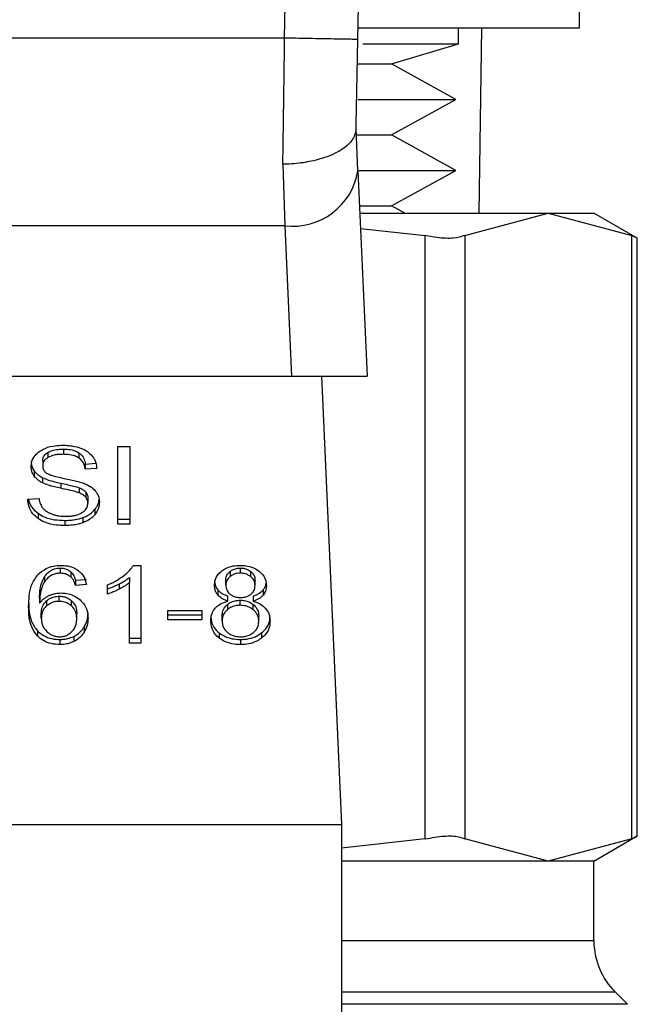
# Model space of a CAD drawing. Extents: x 0.4 to 10.6, y 0.4 to 8.1.
# Drawn here: x 7.3 to 7.3, y 3 to 3.1 of the extents above; entities that cross this region are included whole.
import ezdxf

# ---------------------------------------------------------------- set-up
doc = ezdxf.new("R2010")
doc.units = 0
doc.linetypes.add('SLD-SOLID', pattern=[0])
doc.layers.get('0').update_dxf_attribs({"linetype": 'CONTINUOUS'})

msp = doc.modelspace()

# ---------------------------------------------------------------- linework, layer by layer
at = {"color": 7, "linetype": 'SLD-SOLID'}
for p, q in [((7.337785, 3.087659), (7.337785, 3.104992)), ((7.321908, 3.087659), (7.337785, 3.087659)), ((7.329118, 3.086522), (7.329118, 3.087659)), ((7.330598, 3.074362), (7.330781, 3.087659)), ((7.316644, 3.086922), (7.274925, 3.086923)), ((7.322253, 3.086522), (7.329118, 3.086522)), ((7.324315, 3.085078), (7.329118, 3.086522)), ((7.321893, 3.085078), (7.324315, 3.085078)), ((7.32892, 3.082531), (7.324315, 3.085078)), ((7.321894, 3.082531), (7.32892, 3.082531)), ((7.324315, 3.079984), (7.32892, 3.082531)), ((7.321906, 3.077413), (7.32177, 3.080439)), ((7.321842, 3.079984), (7.324315, 3.079984)), ((7.32892, 3.077437), (7.324315, 3.079984)), ((7.316519, 3.077881), (7.316662, 3.073467)), ((7.321906, 3.077413), (7.322565, 3.062683)), ((7.321974, 3.077437), (7.32892, 3.077437)), ((7.324315, 3.07489), (7.32892, 3.077437)), ((7.322019, 3.07489), (7.324315, 3.07489)), ((7.32527, 3.074362), (7.324315, 3.07489)), ((7.322042, 3.074362), (7.335553, 3.074362)), ((7.329562, 3.07277), (7.335553, 3.074362)), ((7.335553, 3.074362), (7.341544, 3.07277)), ((7.335553, 3.074362), (7.338829, 3.074362)), ((7.341943, 3.072565), (7.338829, 3.074362)), ((7.316662, 3.073467), (7.274907, 3.073467)), ((7.316662, 3.073467), (7.317144, 3.062683)), ((7.322091, 3.07328), (7.326721, 3.07277)), ((7.326721, 3.029498), (7.326721, 3.07277)), ((7.329562, 3.07277), (7.329562, 3.029498)), ((7.341544, 3.029498), (7.341544, 3.07277)), ((7.341943, 3.029678), (7.341943, 3.07259)), ((7.274425, 3.062683), (7.317144, 3.062683)), ((7.317144, 3.062683), (7.322565, 3.062683)), ((7.319281, 3.062683), (7.320719, 3.03053)), ((7.304686, 3.057627), (7.30554, 3.057627)), ((7.304686, 3.052059), (7.304686, 3.057627)), ((7.30554, 3.057627), (7.30554, 3.052059)), ((7.299668, 3.057217), (7.299668, 3.056845)), ((7.300776, 3.057447), (7.300776, 3.057076)), ((7.301883, 3.057185), (7.301883, 3.056814)), ((7.299288, 3.056623), (7.299288, 3.056252)), ((7.302344, 3.05638), (7.303103, 3.056429)), ((7.302344, 3.05638), (7.302344, 3.056009)), ((7.298679, 3.055886), (7.298679, 3.055514)), ((7.299283, 3.055396), (7.299283, 3.055025)), ((7.303166, 3.056062), (7.302344, 3.056009)), ((7.300583, 3.055009), (7.300583, 3.054638)), ((7.301914, 3.054677), (7.301914, 3.054306)), ((7.302377, 3.054375), (7.302377, 3.054004)), ((7.298219, 3.053852), (7.299025, 3.053913)), ((7.302532, 3.053946), (7.302532, 3.053574)), ((7.298954, 3.052843), (7.298954, 3.052472)), ((7.303041, 3.053138), (7.303041, 3.052766)), ((7.300867, 3.052335), (7.300867, 3.051964)), ((7.302177, 3.052538), (7.302177, 3.052167)), ((7.304686, 3.05243), (7.30554, 3.05243)), ((7.30554, 3.052059), (7.304686, 3.052059)), ((7.305803, 3.049112), (7.306319, 3.049112)), ((7.306319, 3.049112), (7.306319, 3.043522)), ((7.30054, 3.048922), (7.30054, 3.04855)), ((7.301301, 3.048655), (7.301301, 3.048284)), ((7.312733, 3.048678), (7.312733, 3.048306)), ((7.313468, 3.04855), (7.313468, 3.048922)), ((7.31421, 3.048301), (7.31421, 3.048672)), ((7.299431, 3.048313), (7.299431, 3.047942)), ((7.301635, 3.048048), (7.302425, 3.048101)), ((7.301635, 3.048048), (7.301635, 3.047677)), ((7.302425, 3.04773), (7.301635, 3.047677)), ((7.30394, 3.047054), (7.30394, 3.047715)), ((7.304787, 3.047783), (7.304787, 3.047412)), ((7.305524, 3.048249), (7.305524, 3.047878)), ((7.305524, 3.043522), (7.305524, 3.047878)), ((7.312426, 3.0477), (7.312426, 3.048071)), ((7.314526, 3.047662), (7.314526, 3.048033)), ((7.311858, 3.047346), (7.311858, 3.046975)), ((7.312571, 3.046541), (7.312571, 3.046912)), ((7.314386, 3.046912), (7.314386, 3.046541)), ((7.315099, 3.047346), (7.315099, 3.046975)), ((7.299068, 3.046764), (7.299068, 3.046393)), ((7.299573, 3.046574), (7.299573, 3.046203)), ((7.300475, 3.04653), (7.300475, 3.046901)), ((7.301364, 3.046202), (7.301364, 3.046573)), ((7.31254, 3.046304), (7.31254, 3.045933)), ((7.313457, 3.046245), (7.313457, 3.046616)), ((7.314396, 3.045929), (7.314396, 3.0463)), ((7.299192, 3.045326), (7.299192, 3.045697)), ((7.301732, 3.045284), (7.301732, 3.045655)), ((7.308274, 3.04588), (7.310707, 3.04588)), ((7.308274, 3.045193), (7.308274, 3.04588)), ((7.308274, 3.045564), (7.310707, 3.045564)), ((7.310707, 3.04588), (7.310707, 3.045193)), ((7.312163, 3.045128), (7.312163, 3.0455)), ((7.310707, 3.045193), (7.308274, 3.045193)), ((7.314789, 3.045106), (7.314789, 3.045477)), ((7.298909, 3.044419), (7.298909, 3.044048)), ((7.302253, 3.044683), (7.302253, 3.044312)), ((7.311957, 3.044264), (7.311957, 3.043893)), ((7.314989, 3.044264), (7.314989, 3.043893)), ((7.300524, 3.043798), (7.300524, 3.043427)), ((7.301517, 3.044015), (7.301517, 3.043643)), ((7.305524, 3.043893), (7.306319, 3.043893)), ((7.306319, 3.043522), (7.305524, 3.043522)), ((7.313479, 3.043798), (7.313479, 3.043427)), ((7.27085, 3.03053), (7.320719, 3.03053)), ((7.320719, 3.03053), (7.320719, 2.981974)), ((7.326721, 3.029498), (7.320719, 3.028838)), ((7.335553, 3.027906), (7.329562, 3.029498)), ((7.341544, 3.029498), (7.335553, 3.027906)), ((7.338829, 3.027906), (7.341943, 3.029704)), ((7.335553, 3.027906), (7.320719, 3.027906)), ((7.338829, 3.027906), (7.335553, 3.027906)), ((7.338829, 3.022206), (7.338829, 3.027906)), ((7.341229, 3.017632), (7.340367, 3.018494))]:
    msp.add_line(p, q, dxfattribs=at)
at = {"color": 8, "linetype": 'SLD-SOLID'}
for p, q in [((7.320719, 3.022206), (7.338829, 3.022206)), ((7.340367, 3.018494), (7.320719, 3.018494)), ((7.341229, 3.017632), (7.320719, 3.017632))]:
    msp.add_line(p, q, dxfattribs=at)
at = {"color": 7, "linetype": 'SLD-SOLID'}
for centre, radius, start, end in [((4.332162, 3.141063), 2.990223, 358.960723, 1.912883), ((7.317226, 3.078174), 0.004741, 263.15856, 350.76807), ((7.344078, 3.022206), 0.005249, 180, 224.99999)]:
    msp.add_arc(centre, radius, start, end, dxfattribs=at)
for points, knots in [([(7.316644, 3.086922), (7.316944, 3.112556), (7.317544, 3.163823), (7.316163, 3.215075), (7.315472, 3.240701)], [0, 0, 0, 0, 0.5, 1, 1, 1, 1]), ([(7.316519, 3.077881), (7.31654, 3.079317), (7.316582, 3.082188), (7.316623, 3.085344), (7.316644, 3.086922)], [0, 0, 0, 0, 0.500003, 1, 1, 1, 1]), ([(7.321893, 3.086827), (7.321814, 3.086828), (7.321656, 3.086831), (7.320443, 3.086853), (7.318708, 3.086885), (7.317332, 3.08691), (7.316644, 3.086922)], [0, 0, 0, 0, 0.250003, 0.500004, 0.75, 1, 1, 1, 1]), ([(7.321769, 3.080401), (7.32179, 3.081424), (7.321831, 3.08347), (7.321872, 3.085708), (7.321893, 3.086827)], [0, 0, 0, 0, 0.500279, 1, 1, 1, 1]), ([(7.321769, 3.080401), (7.321708, 3.080121), (7.321607, 3.079665), (7.320989, 3.079073), (7.320123, 3.078545), (7.31891, 3.078135), (7.317685, 3.077937), (7.316961, 3.07789), (7.316638, 3.077882), (7.316554, 3.077881), (7.316529, 3.077881), (7.316521, 3.077881), (7.316519, 3.077881)], [0, 0, 0, 0, 0.215224, 0.349618, 0.500208, 0.72415, 0.8784, 0.968023, 0.990905, 0.997152, 0.999, 1, 1, 1, 1]), ([(7.329562, 3.07277), (7.329317, 3.072688), (7.328829, 3.072526), (7.327756, 3.072574), (7.327002, 3.072717), (7.326721, 3.07277)], [0, 0, 0, 0, 0.385005, 0.770342, 1, 1, 1, 1]), ([(7.341892, 3.072591), (7.341893, 3.07259), (7.341894, 3.072589), (7.341654, 3.072713), (7.341544, 3.07277)], [0, 0, 0, 0, 0.5404281, 1, 1, 1, 1]), ([(7.299084, 3.057296), (7.29922, 3.057377), (7.299541, 3.057567), (7.300134, 3.057705), (7.300562, 3.057719), (7.300749, 3.057726)], [0, 0, 0, 0, 0.291312, 0.690134, 1, 1, 1, 1]), ([(7.300749, 3.057726), (7.300869, 3.057723), (7.301108, 3.057718), (7.301538, 3.057667), (7.301827, 3.057578), (7.302005, 3.057523)], [0, 0, 0, 0, 0.276371, 0.552889, 1, 1, 1, 1]), ([(7.302005, 3.057523), (7.302093, 3.057486), (7.302271, 3.057414), (7.302575, 3.057233), (7.302738, 3.057059), (7.302844, 3.056947)], [0, 0, 0, 0, 0.2595028, 0.5191007, 1, 1, 1, 1]), ([(7.298466, 3.056191), (7.298474, 3.056304), (7.298494, 3.056583), (7.298691, 3.056979), (7.298966, 3.057201), (7.299084, 3.057296)], [0, 0, 0, 0, 0.277057, 0.688753, 1, 1, 1, 1]), ([(7.299288, 3.056623), (7.299293, 3.056681), (7.299303, 3.056821), (7.299416, 3.057039), (7.299584, 3.057157), (7.299668, 3.057217)], [0, 0, 0, 0, 0.26041, 0.624462, 1, 1, 1, 1]), ([(7.299668, 3.056845), (7.299608, 3.056805), (7.299468, 3.056711), (7.299316, 3.056506), (7.299298, 3.05634), (7.299288, 3.056252)], [0, 0, 0, 0, 0.260671, 0.611235, 1, 1, 1, 1]), ([(7.299668, 3.057217), (7.299749, 3.057257), (7.299969, 3.057367), (7.300359, 3.057436), (7.300652, 3.057444), (7.300776, 3.057447)], [0, 0, 0, 0, 0.2512875, 0.6824119, 1, 1, 1, 1]), ([(7.300776, 3.057076), (7.300655, 3.057073), (7.300433, 3.057067), (7.300045, 3.057013), (7.299814, 3.05691), (7.299668, 3.056845)], [0, 0, 0, 0, 0.3093948, 0.5667261, 1, 1, 1, 1]), ([(7.300776, 3.057447), (7.300894, 3.057444), (7.301197, 3.057435), (7.301592, 3.057352), (7.30181, 3.057227), (7.301883, 3.057185)], [0, 0, 0, 0, 0.298271, 0.764407, 1, 1, 1, 1]), ([(7.301883, 3.056814), (7.301788, 3.056866), (7.30156, 3.056992), (7.301164, 3.057066), (7.300886, 3.057073), (7.300776, 3.057076)], [0, 0, 0, 0, 0.300731, 0.721845, 1, 1, 1, 1]), ([(7.301883, 3.057185), (7.301968, 3.057115), (7.302177, 3.056944), (7.3023, 3.056652), (7.302333, 3.05645), (7.302344, 3.05638)], [0, 0, 0, 0, 0.310659, 0.761442, 1, 1, 1, 1]), ([(7.302344, 3.056009), (7.302329, 3.056099), (7.302302, 3.056261), (7.302185, 3.056527), (7.302035, 3.056708), (7.301901, 3.056801), (7.301883, 3.056814)], [0, 0, 0, 0, 0.307104, 0.550686, 0.938387, 1, 1, 1, 1]), ([(7.302844, 3.056947), (7.302898, 3.056871), (7.303005, 3.056719), (7.303125, 3.056422), (7.303151, 3.0562), (7.303166, 3.056062)], [0, 0, 0, 0, 0.276108, 0.552033, 1, 1, 1, 1]), ([(7.298466, 3.056562), (7.298469, 3.0565), (7.298475, 3.056374), (7.298527, 3.056143), (7.29862, 3.055985), (7.298679, 3.055886)], [0, 0, 0, 0, 0.269366, 0.538882, 1, 1, 1, 1]), ([(7.298679, 3.055514), (7.298642, 3.055572), (7.298569, 3.055686), (7.298486, 3.055913), (7.298474, 3.056084), (7.298466, 3.056191)], [0, 0, 0, 0, 0.269709, 0.539279, 1, 1, 1, 1]), ([(7.299288, 3.056252), (7.299291, 3.056197), (7.299299, 3.056061), (7.299383, 3.055871), (7.299512, 3.055768), (7.299565, 3.055726)], [0, 0, 0, 0, 0.28658, 0.711051, 1, 1, 1, 1]), ([(7.298679, 3.055886), (7.298718, 3.055837), (7.298795, 3.055739), (7.298986, 3.055566), (7.299165, 3.055463), (7.299283, 3.055396)], [0, 0, 0, 0, 0.256411, 0.512777, 1, 1, 1, 1]), ([(7.299283, 3.055025), (7.29922, 3.055059), (7.299094, 3.055127), (7.298875, 3.055283), (7.298757, 3.055423), (7.298679, 3.055514)], [0, 0, 0, 0, 0.256346, 0.512773, 1, 1, 1, 1]), ([(7.299283, 3.055396), (7.299422, 3.055339), (7.299694, 3.055225), (7.300138, 3.055108), (7.300434, 3.055042), (7.300583, 3.055009)], [0, 0, 0, 0, 0.34082, 0.669579, 1, 1, 1, 1]), ([(7.299565, 3.055726), (7.299668, 3.055675), (7.299908, 3.055558), (7.300343, 3.05545), (7.30066, 3.055384), (7.30082, 3.055351)], [0, 0, 0, 0, 0.2740795, 0.6352931, 1, 1, 1, 1]), ([(7.300583, 3.054638), (7.30043, 3.054672), (7.30013, 3.054738), (7.299687, 3.054856), (7.299418, 3.054969), (7.299283, 3.055025)], [0, 0, 0, 0, 0.338761, 0.667245, 1, 1, 1, 1]), ([(7.300583, 3.055009), (7.300753, 3.054972), (7.301063, 3.054905), (7.301511, 3.054803), (7.301779, 3.054719), (7.301914, 3.054677)], [0, 0, 0, 0, 0.3780774, 0.6884679, 1, 1, 1, 1]), ([(7.30082, 3.055351), (7.300979, 3.055319), (7.301286, 3.055257), (7.301738, 3.055156), (7.30202, 3.055068), (7.302161, 3.055024)], [0, 0, 0, 0, 0.349634, 0.674101, 1, 1, 1, 1]), ([(7.301914, 3.054677), (7.301964, 3.054656), (7.302065, 3.054614), (7.302231, 3.054519), (7.302321, 3.05443), (7.302377, 3.054375)], [0, 0, 0, 0, 0.275056, 0.550375, 1, 1, 1, 1]), ([(7.302161, 3.055024), (7.302259, 3.054986), (7.302455, 3.054909), (7.302776, 3.054733), (7.302949, 3.054567), (7.303055, 3.054464)], [0, 0, 0, 0, 0.277912, 0.556016, 1, 1, 1, 1]), ([(7.301914, 3.054306), (7.301833, 3.054333), (7.301579, 3.054416), (7.30113, 3.054519), (7.300765, 3.054598), (7.300583, 3.054638)], [0, 0, 0, 0, 0.189545, 0.594323, 1, 1, 1, 1]), ([(7.302377, 3.054004), (7.302344, 3.054038), (7.302279, 3.054107), (7.302127, 3.054214), (7.301995, 3.054271), (7.301914, 3.054306)], [0, 0, 0, 0, 0.2754885, 0.550842, 1, 1, 1, 1]), ([(7.302377, 3.054375), (7.302404, 3.054339), (7.302458, 3.054266), (7.302518, 3.054122), (7.302527, 3.054013), (7.302532, 3.053946)], [0, 0, 0, 0, 0.274475, 0.548818, 1, 1, 1, 1]), ([(7.302532, 3.053574), (7.30253, 3.053615), (7.302526, 3.053697), (7.302487, 3.053845), (7.302419, 3.053943), (7.302377, 3.054004)], [0, 0, 0, 0, 0.27411, 0.548349, 1, 1, 1, 1]), ([(7.303055, 3.054464), (7.30311, 3.054393), (7.30322, 3.05425), (7.303335, 3.05397), (7.30335, 3.053762), (7.30336, 3.053635)], [0, 0, 0, 0, 0.280635, 0.561169, 1, 1, 1, 1]), ([(7.298954, 3.052472), (7.298825, 3.05258), (7.29851, 3.052843), (7.298268, 3.053332), (7.298234, 3.053693), (7.298219, 3.053852)], [0, 0, 0, 0, 0.278863, 0.683881, 1, 1, 1, 1]), ([(7.298269, 3.053855), (7.298271, 3.053839), (7.298302, 3.053595), (7.298501, 3.053223), (7.298832, 3.052946), (7.298954, 3.052843)], [0, 0, 0, 0, 0.043164, 0.646722, 1, 1, 1, 1]), ([(7.299025, 3.053913), (7.299048, 3.053773), (7.29909, 3.053522), (7.299246, 3.053296), (7.299315, 3.053195)], [0, 0, 0, 0, 0.554848, 1, 1, 1, 1]), ([(7.302108, 3.052891), (7.302178, 3.05294), (7.302341, 3.053056), (7.302504, 3.053294), (7.302523, 3.053481), (7.302532, 3.053574)], [0, 0, 0, 0, 0.271276, 0.6363254, 1, 1, 1, 1]), ([(7.303041, 3.053138), (7.303092, 3.053209), (7.303196, 3.053351), (7.303306, 3.053585), (7.303323, 3.05375), (7.303332, 3.053835)], [0, 0, 0, 0, 0.326883, 0.653843, 1, 1, 1, 1]), ([(7.30336, 3.053635), (7.303355, 3.053555), (7.303347, 3.053396), (7.303266, 3.053097), (7.303128, 3.052895), (7.303041, 3.052766)], [0, 0, 0, 0, 0.264424, 0.528924, 1, 1, 1, 1]), ([(7.298954, 3.052843), (7.299097, 3.052755), (7.299441, 3.052541), (7.300115, 3.052364), (7.300624, 3.052344), (7.300867, 3.052335)], [0, 0, 0, 0, 0.271188, 0.651941, 1, 1, 1, 1]), ([(7.299315, 3.053195), (7.299361, 3.053148), (7.299452, 3.053055), (7.299667, 3.052909), (7.299852, 3.052831), (7.299969, 3.052782)], [0, 0, 0, 0, 0.2716, 0.543055, 1, 1, 1, 1]), ([(7.299969, 3.052782), (7.300049, 3.052756), (7.300211, 3.052703), (7.300532, 3.052643), (7.300774, 3.052634), (7.300926, 3.052629)], [0, 0, 0, 0, 0.26921, 0.538277, 1, 1, 1, 1]), ([(7.300926, 3.052629), (7.301056, 3.052632), (7.301288, 3.052638), (7.301677, 3.0527), (7.301946, 3.052793), (7.302091, 3.05288), (7.302108, 3.052891)], [0, 0, 0, 0, 0.3068439, 0.549294, 0.945353, 1, 1, 1, 1]), ([(7.302177, 3.052538), (7.30227, 3.052576), (7.302456, 3.052653), (7.302766, 3.052844), (7.302933, 3.053023), (7.303041, 3.053138)], [0, 0, 0, 0, 0.2630224, 0.526122, 1, 1, 1, 1]), ([(7.303041, 3.052766), (7.302984, 3.052702), (7.30287, 3.052573), (7.302598, 3.052354), (7.302342, 3.05224), (7.302177, 3.052167)], [0, 0, 0, 0, 0.262885, 0.52591, 1, 1, 1, 1]), ([(7.300867, 3.051964), (7.30067, 3.05197), (7.300176, 3.051986), (7.299488, 3.052144), (7.299108, 3.052378), (7.298954, 3.052472)], [0, 0, 0, 0, 0.283076, 0.709205, 1, 1, 1, 1]), ([(7.300867, 3.052335), (7.300995, 3.052338), (7.30125, 3.052343), (7.301698, 3.052394), (7.301997, 3.052484), (7.302177, 3.052538)], [0, 0, 0, 0, 0.283492, 0.567159, 1, 1, 1, 1]), ([(7.302177, 3.052167), (7.30206, 3.052129), (7.301827, 3.052054), (7.301385, 3.05198), (7.301062, 3.05197), (7.300867, 3.051964)], [0, 0, 0, 0, 0.284055, 0.567869, 1, 1, 1, 1]), ([(7.298925, 3.048424), (7.299108, 3.048589), (7.299417, 3.048865), (7.300036, 3.049083), (7.300412, 3.049103), (7.300588, 3.049112)], [0, 0, 0, 0, 0.438628, 0.737898, 1, 1, 1, 1]), ([(7.300588, 3.049112), (7.300711, 3.049108), (7.301019, 3.049096), (7.301458, 3.04898), (7.301709, 3.048825), (7.301819, 3.048756)], [0, 0, 0, 0, 0.270151, 0.677865, 1, 1, 1, 1]), ([(7.305096, 3.048363), (7.305177, 3.048428), (7.305339, 3.048559), (7.305592, 3.048803), (7.305724, 3.048997), (7.305803, 3.049112)], [0, 0, 0, 0, 0.287551, 0.575199, 1, 1, 1, 1]), ([(7.31214, 3.048715), (7.312238, 3.04878), (7.312472, 3.048937), (7.312935, 3.049087), (7.313295, 3.049104), (7.313468, 3.049112)], [0, 0, 0, 0, 0.273456, 0.650627, 1, 1, 1, 1]), ([(7.313468, 3.049112), (7.313602, 3.049107), (7.313926, 3.049094), (7.314405, 3.048965), (7.314672, 3.048789), (7.314799, 3.048705)], [0, 0, 0, 0, 0.269008, 0.653576, 1, 1, 1, 1]), ([(7.298279, 3.046127), (7.298288, 3.046396), (7.298306, 3.046918), (7.298443, 3.04771), (7.298762, 3.048183), (7.298925, 3.048424)], [0, 0, 0, 0, 0.340838, 0.663288, 1, 1, 1, 1]), ([(7.299431, 3.048313), (7.299533, 3.048443), (7.299694, 3.048649), (7.300054, 3.048851), (7.300332, 3.048916), (7.300497, 3.04892), (7.30054, 3.048922)], [0, 0, 0, 0, 0.421363, 0.666539, 0.913404, 1, 1, 1, 1]), ([(7.30054, 3.04855), (7.300427, 3.048543), (7.300203, 3.048529), (7.299866, 3.048389), (7.29961, 3.048183), (7.299484, 3.048013), (7.299431, 3.047942)], [0, 0, 0, 0, 0.226035, 0.452204, 0.768414, 1, 1, 1, 1]), ([(7.30054, 3.048922), (7.300614, 3.048918), (7.30079, 3.04891), (7.301066, 3.048824), (7.301219, 3.048714), (7.301301, 3.048655)], [0, 0, 0, 0, 0.2558839, 0.602531, 1, 1, 1, 1]), ([(7.301301, 3.048284), (7.30125, 3.048322), (7.301121, 3.048419), (7.300862, 3.048529), (7.300644, 3.048543), (7.30054, 3.04855)], [0, 0, 0, 0, 0.255092, 0.645486, 1, 1, 1, 1]), ([(7.301301, 3.048655), (7.301348, 3.048608), (7.301443, 3.048514), (7.301555, 3.048308), (7.301604, 3.04815), (7.301635, 3.048048)], [0, 0, 0, 0, 0.263191, 0.524802, 1, 1, 1, 1]), ([(7.301819, 3.048756), (7.30191, 3.04868), (7.30216, 3.048472), (7.302344, 3.048108), (7.302403, 3.047834), (7.302425, 3.04773)], [0, 0, 0, 0, 0.263007, 0.721344, 1, 1, 1, 1]), ([(7.30394, 3.047715), (7.304047, 3.04776), (7.304262, 3.047851), (7.304662, 3.048057), (7.304923, 3.048242), (7.305096, 3.048363)], [0, 0, 0, 0, 0.253572, 0.507176, 1, 1, 1, 1]), ([(7.311615, 3.047681), (7.311621, 3.047786), (7.311638, 3.048059), (7.311809, 3.048427), (7.312049, 3.048636), (7.31214, 3.048715)], [0, 0, 0, 0, 0.282558, 0.730205, 1, 1, 1, 1]), ([(7.312426, 3.048071), (7.31243, 3.048132), (7.31244, 3.048292), (7.312542, 3.048507), (7.312681, 3.048631), (7.312733, 3.048678)], [0, 0, 0, 0, 0.27802, 0.730626, 1, 1, 1, 1]), ([(7.312733, 3.048678), (7.312787, 3.048715), (7.312916, 3.048808), (7.313169, 3.048904), (7.313373, 3.048916), (7.313468, 3.048922)], [0, 0, 0, 0, 0.271029, 0.659312, 1, 1, 1, 1]), ([(7.313468, 3.04855), (7.313392, 3.048547), (7.313215, 3.048538), (7.312952, 3.048457), (7.312806, 3.048356), (7.312733, 3.048306)], [0, 0, 0, 0, 0.271628, 0.637648, 1, 1, 1, 1]), ([(7.313468, 3.048922), (7.313543, 3.048918), (7.31372, 3.04891), (7.313986, 3.048827), (7.314135, 3.048724), (7.31421, 3.048672)], [0, 0, 0, 0, 0.266239, 0.626262, 1, 1, 1, 1]), ([(7.31421, 3.048301), (7.314155, 3.04834), (7.314022, 3.048435), (7.313765, 3.048533), (7.313562, 3.048545), (7.313468, 3.04855)], [0, 0, 0, 0, 0.281278, 0.667922, 1, 1, 1, 1]), ([(7.31421, 3.048672), (7.314268, 3.048619), (7.314411, 3.048489), (7.314512, 3.048263), (7.314522, 3.048099), (7.314526, 3.048033)], [0, 0, 0, 0, 0.286542, 0.711886, 1, 1, 1, 1]), ([(7.314799, 3.048705), (7.314894, 3.048622), (7.31513, 3.048414), (7.31531, 3.048045), (7.315329, 3.047772), (7.315337, 3.047658)], [0, 0, 0, 0, 0.282031, 0.698292, 1, 1, 1, 1]), ([(7.299068, 3.046764), (7.299073, 3.046935), (7.299084, 3.047281), (7.299167, 3.047809), (7.299342, 3.048143), (7.299431, 3.048313)], [0, 0, 0, 0, 0.3246988, 0.6579133, 1, 1, 1, 1]), ([(7.299431, 3.047942), (7.299363, 3.047822), (7.299193, 3.047519), (7.299089, 3.046992), (7.299075, 3.046594), (7.299068, 3.046393)], [0, 0, 0, 0, 0.243891, 0.618341, 1, 1, 1, 1]), ([(7.301635, 3.047677), (7.301614, 3.047748), (7.301572, 3.047889), (7.301477, 3.048099), (7.30136, 3.048221), (7.301301, 3.048284)], [0, 0, 0, 0, 0.331026, 0.659595, 1, 1, 1, 1]), ([(7.30394, 3.047425), (7.304027, 3.047454), (7.304201, 3.047512), (7.304484, 3.047632), (7.304675, 3.047727), (7.304787, 3.047783)], [0, 0, 0, 0, 0.2919432, 0.5838004, 1, 1, 1, 1]), ([(7.304787, 3.047783), (7.304863, 3.047823), (7.305015, 3.047904), (7.305268, 3.048055), (7.305429, 3.048177), (7.305524, 3.048249)], [0, 0, 0, 0, 0.287996, 0.576024, 1, 1, 1, 1]), ([(7.305524, 3.047878), (7.30546, 3.047828), (7.305332, 3.047728), (7.305086, 3.047572), (7.304899, 3.047472), (7.304787, 3.047412)], [0, 0, 0, 0, 0.288231, 0.576327, 1, 1, 1, 1]), ([(7.311615, 3.048052), (7.311618, 3.047981), (7.311624, 3.047841), (7.311684, 3.047597), (7.311793, 3.04744), (7.311858, 3.047346)], [0, 0, 0, 0, 0.287532, 0.575322, 1, 1, 1, 1]), ([(7.311858, 3.046975), (7.311811, 3.047037), (7.311719, 3.047163), (7.311632, 3.047402), (7.311621, 3.047577), (7.311615, 3.047681)], [0, 0, 0, 0, 0.288439, 0.576412, 1, 1, 1, 1]), ([(7.312733, 3.048306), (7.31268, 3.048258), (7.312545, 3.048137), (7.312441, 3.047923), (7.31243, 3.047765), (7.312426, 3.0477)], [0, 0, 0, 0, 0.278644, 0.702056, 1, 1, 1, 1]), ([(7.312426, 3.0477), (7.312429, 3.047636), (7.312435, 3.047515), (7.312499, 3.047305), (7.312606, 3.047148), (7.31271, 3.047062), (7.312728, 3.047047)], [0, 0, 0, 0, 0.272953, 0.515375, 0.916434, 1, 1, 1, 1]), ([(7.314526, 3.047662), (7.314522, 3.047727), (7.314511, 3.047899), (7.314406, 3.048125), (7.314262, 3.048255), (7.31421, 3.048301)], [0, 0, 0, 0, 0.285508, 0.746357, 1, 1, 1, 1]), ([(7.31422, 3.047043), (7.314276, 3.047093), (7.314414, 3.047218), (7.314512, 3.047437), (7.314522, 3.047596), (7.314526, 3.047662)], [0, 0, 0, 0, 0.28706, 0.70648, 1, 1, 1, 1]), ([(7.315099, 3.047346), (7.315143, 3.047406), (7.315231, 3.047527), (7.315301, 3.047697), (7.31531, 3.047804), (7.315314, 3.047843)], [0, 0, 0, 0, 0.387305, 0.774231, 1, 1, 1, 1]), ([(7.315337, 3.047658), (7.315334, 3.04759), (7.315328, 3.047455), (7.315268, 3.04722), (7.315162, 3.047067), (7.315099, 3.046975)], [0, 0, 0, 0, 0.284973, 0.570248, 1, 1, 1, 1]), ([(7.299068, 3.046393), (7.299116, 3.046453), (7.299213, 3.046573), (7.299429, 3.04677), (7.299631, 3.046878), (7.299755, 3.046945)], [0, 0, 0, 0, 0.2786276, 0.5574738, 1, 1, 1, 1]), ([(7.299755, 3.046945), (7.299825, 3.046974), (7.299966, 3.047033), (7.300257, 3.047112), (7.300485, 3.047125), (7.300631, 3.047134)], [0, 0, 0, 0, 0.264478, 0.529126, 1, 1, 1, 1]), ([(7.300631, 3.047134), (7.300757, 3.047127), (7.301056, 3.047113), (7.301544, 3.046957), (7.301816, 3.046754), (7.301968, 3.04664)], [0, 0, 0, 0, 0.242703, 0.574953, 1, 1, 1, 1]), ([(7.304787, 3.047412), (7.304709, 3.047372), (7.304552, 3.047294), (7.304273, 3.047169), (7.304063, 3.047096), (7.30394, 3.047054)], [0, 0, 0, 0, 0.291741, 0.583579, 1, 1, 1, 1]), ([(7.311858, 3.047346), (7.311907, 3.047295), (7.312003, 3.047195), (7.312236, 3.047039), (7.31244, 3.046962), (7.312571, 3.046912)], [0, 0, 0, 0, 0.275353, 0.53627, 1, 1, 1, 1]), ([(7.312571, 3.046541), (7.312493, 3.046569), (7.312337, 3.046625), (7.312079, 3.04676), (7.311943, 3.046892), (7.311858, 3.046975)], [0, 0, 0, 0, 0.274917, 0.550095, 1, 1, 1, 1]), ([(7.312728, 3.047047), (7.312782, 3.047009), (7.312912, 3.046917), (7.313172, 3.046824), (7.313379, 3.046813), (7.313479, 3.046807)], [0, 0, 0, 0, 0.270659, 0.647081, 1, 1, 1, 1]), ([(7.313479, 3.046807), (7.313555, 3.04681), (7.313734, 3.046818), (7.314001, 3.046894), (7.314148, 3.046994), (7.31422, 3.047043)], [0, 0, 0, 0, 0.273713, 0.643932, 1, 1, 1, 1]), ([(7.314386, 3.046912), (7.314464, 3.04694), (7.31462, 3.046996), (7.314878, 3.047131), (7.315014, 3.047264), (7.315099, 3.047346)], [0, 0, 0, 0, 0.2749545, 0.55017, 1, 1, 1, 1]), ([(7.315099, 3.046975), (7.31505, 3.046924), (7.314954, 3.046824), (7.314721, 3.046668), (7.314517, 3.046591), (7.314386, 3.046541)], [0, 0, 0, 0, 0.275394, 0.534859, 1, 1, 1, 1]), ([(7.298279, 3.046498), (7.298288, 3.046256), (7.298305, 3.045782), (7.298442, 3.045062), (7.298751, 3.044637), (7.298909, 3.044419)], [0, 0, 0, 0, 0.339149, 0.661445, 1, 1, 1, 1]), ([(7.299192, 3.045697), (7.299196, 3.045789), (7.299205, 3.045959), (7.299294, 3.046268), (7.299464, 3.046454), (7.299573, 3.046574)], [0, 0, 0, 0, 0.296486, 0.546774, 1, 1, 1, 1]), ([(7.299573, 3.046203), (7.299504, 3.046135), (7.299324, 3.045958), (7.299208, 3.045647), (7.299196, 3.045419), (7.299192, 3.045326)], [0, 0, 0, 0, 0.266414, 0.699683, 1, 1, 1, 1]), ([(7.299573, 3.046574), (7.299641, 3.046626), (7.2998, 3.046747), (7.30011, 3.046877), (7.300359, 3.046893), (7.300475, 3.046901)], [0, 0, 0, 0, 0.288524, 0.667223, 1, 1, 1, 1]), ([(7.300475, 3.04653), (7.300389, 3.046526), (7.300184, 3.046516), (7.299857, 3.046411), (7.299674, 3.046277), (7.299573, 3.046203)], [0, 0, 0, 0, 0.2477058, 0.586224, 1, 1, 1, 1]), ([(7.300475, 3.046901), (7.300559, 3.046897), (7.300756, 3.046888), (7.301084, 3.046788), (7.301262, 3.046651), (7.301364, 3.046573)], [0, 0, 0, 0, 0.242981, 0.570399, 1, 1, 1, 1]), ([(7.301364, 3.046202), (7.301303, 3.046251), (7.30116, 3.046367), (7.300858, 3.046503), (7.300603, 3.046521), (7.300475, 3.04653)], [0, 0, 0, 0, 0.266982, 0.632515, 1, 1, 1, 1]), ([(7.301364, 3.046573), (7.301432, 3.0465), (7.301617, 3.046304), (7.301718, 3.045979), (7.301728, 3.045743), (7.301732, 3.045655)], [0, 0, 0, 0, 0.268433, 0.727532, 1, 1, 1, 1]), ([(7.301968, 3.04664), (7.30208, 3.046526), (7.302366, 3.046235), (7.302523, 3.045767), (7.302538, 3.045439), (7.302543, 3.045326)], [0, 0, 0, 0, 0.295284, 0.75625, 1, 1, 1, 1]), ([(7.311673, 3.046048), (7.311731, 3.046107), (7.311892, 3.046269), (7.312205, 3.046443), (7.312471, 3.046514), (7.312571, 3.046541)], [0, 0, 0, 0, 0.263468, 0.723979, 1, 1, 1, 1]), ([(7.312163, 3.0455), (7.312167, 3.045581), (7.31218, 3.045802), (7.312306, 3.046087), (7.312483, 3.046251), (7.31254, 3.046304)], [0, 0, 0, 0, 0.284497, 0.767932, 1, 1, 1, 1]), ([(7.31254, 3.046304), (7.312603, 3.046351), (7.312758, 3.046466), (7.313073, 3.046592), (7.313332, 3.046608), (7.313457, 3.046616)], [0, 0, 0, 0, 0.262754, 0.642509, 1, 1, 1, 1]), ([(7.313457, 3.046245), (7.313365, 3.046241), (7.313149, 3.046231), (7.312818, 3.04613), (7.312635, 3.046), (7.31254, 3.045933)], [0, 0, 0, 0, 0.263316, 0.617606, 1, 1, 1, 1]), ([(7.313457, 3.046616), (7.313552, 3.046612), (7.313774, 3.046602), (7.314112, 3.046498), (7.314299, 3.046367), (7.314396, 3.0463)], [0, 0, 0, 0, 0.265014, 0.622066, 1, 1, 1, 1]), ([(7.314396, 3.045929), (7.31433, 3.045977), (7.314169, 3.046094), (7.313846, 3.046221), (7.313583, 3.046237), (7.313457, 3.046245)], [0, 0, 0, 0, 0.264405, 0.648885, 1, 1, 1, 1]), ([(7.314386, 3.046541), (7.314569, 3.046478), (7.31493, 3.046355), (7.315167, 3.046126), (7.315283, 3.046013)], [0, 0, 0, 0, 0.507356, 1, 1, 1, 1]), ([(7.314396, 3.0463), (7.314469, 3.046231), (7.314653, 3.04606), (7.314772, 3.045767), (7.314785, 3.045558), (7.314789, 3.045477)], [0, 0, 0, 0, 0.291486, 0.723382, 1, 1, 1, 1]), ([(7.298909, 3.044048), (7.298754, 3.044259), (7.298444, 3.044684), (7.298305, 3.045404), (7.298288, 3.045885), (7.298279, 3.046127)], [0, 0, 0, 0, 0.329148, 0.661122, 1, 1, 1, 1]), ([(7.301732, 3.045284), (7.301727, 3.045383), (7.301718, 3.045568), (7.301631, 3.045889), (7.301466, 3.046082), (7.301364, 3.046202)], [0, 0, 0, 0, 0.306343, 0.572532, 1, 1, 1, 1]), ([(7.302253, 3.044683), (7.302338, 3.044842), (7.302512, 3.045169), (7.302532, 3.045518), (7.302543, 3.045697)], [0, 0, 0, 0, 0.485687, 1, 1, 1, 1]), ([(7.311352, 3.045128), (7.311356, 3.045222), (7.311364, 3.045408), (7.311443, 3.045725), (7.311588, 3.045929), (7.311673, 3.046048)], [0, 0, 0, 0, 0.291865, 0.58403, 1, 1, 1, 1]), ([(7.311352, 3.0455), (7.311359, 3.045372), (7.311379, 3.04504), (7.311576, 3.044601), (7.311857, 3.044352), (7.311957, 3.044264)], [0, 0, 0, 0, 0.286804, 0.747266, 1, 1, 1, 1]), ([(7.31254, 3.045933), (7.31247, 3.045866), (7.312294, 3.045699), (7.312179, 3.045413), (7.312167, 3.045208), (7.312163, 3.045128)], [0, 0, 0, 0, 0.2856321, 0.7226688, 1, 1, 1, 1]), ([(7.314789, 3.045106), (7.314784, 3.045191), (7.314771, 3.045416), (7.314639, 3.045707), (7.314457, 3.045873), (7.314396, 3.045929)], [0, 0, 0, 0, 0.2901547, 0.7614597, 1, 1, 1, 1]), ([(7.315283, 3.046013), (7.315343, 3.045933), (7.315463, 3.045772), (7.315577, 3.045466), (7.315592, 3.045242), (7.3156, 3.045109)], [0, 0, 0, 0, 0.288713, 0.577098, 1, 1, 1, 1]), ([(7.299192, 3.045326), (7.299196, 3.045232), (7.299206, 3.045043), (7.299297, 3.044702), (7.29948, 3.044487), (7.299594, 3.044354)], [0, 0, 0, 0, 0.275101, 0.549104, 1, 1, 1, 1]), ([(7.301363, 3.044334), (7.301427, 3.044405), (7.301611, 3.044607), (7.301717, 3.044941), (7.301728, 3.04519), (7.301732, 3.045284)], [0, 0, 0, 0, 0.251922, 0.717893, 1, 1, 1, 1]), ([(7.302543, 3.045326), (7.302532, 3.045146), (7.302512, 3.044797), (7.302338, 3.044471), (7.302253, 3.044312)], [0, 0, 0, 0, 0.514322, 1, 1, 1, 1]), ([(7.311957, 3.043893), (7.311846, 3.043993), (7.311571, 3.044239), (7.31138, 3.044677), (7.31136, 3.044995), (7.311352, 3.045128)], [0, 0, 0, 0, 0.28518, 0.700591, 1, 1, 1, 1]), ([(7.312163, 3.045128), (7.312168, 3.045044), (7.312181, 3.044816), (7.312308, 3.044523), (7.312491, 3.044354), (7.312549, 3.0443)], [0, 0, 0, 0, 0.286254, 0.770561, 1, 1, 1, 1]), ([(7.314408, 3.044293), (7.314479, 3.04436), (7.314657, 3.044526), (7.314773, 3.044814), (7.314784, 3.045022), (7.314789, 3.045106)], [0, 0, 0, 0, 0.285878, 0.712775, 1, 1, 1, 1]), ([(7.314989, 3.044264), (7.3151, 3.044363), (7.315373, 3.044605), (7.315571, 3.045035), (7.315592, 3.045349), (7.3156, 3.045481)], [0, 0, 0, 0, 0.2850762, 0.7012226, 1, 1, 1, 1]), ([(7.3156, 3.045109), (7.315592, 3.044985), (7.315572, 3.044661), (7.315372, 3.044229), (7.315092, 3.043983), (7.314989, 3.043893)], [0, 0, 0, 0, 0.2839977, 0.7372832, 1, 1, 1, 1]), ([(7.298909, 3.044419), (7.299018, 3.044323), (7.29926, 3.044109), (7.299774, 3.043873), (7.300236, 3.043801), (7.300485, 3.043799), (7.300524, 3.043798)], [0, 0, 0, 0, 0.272494, 0.607997, 0.939074, 1, 1, 1, 1]), ([(7.299594, 3.044354), (7.299661, 3.044298), (7.299788, 3.044193), (7.300019, 3.044076), (7.300268, 3.044002), (7.300442, 3.043993), (7.300529, 3.043989)], [0, 0, 0, 0, 0.278533, 0.529386, 0.764937, 1, 1, 1, 1]), ([(7.300529, 3.043989), (7.300626, 3.043996), (7.300821, 3.04401), (7.301118, 3.044131), (7.301272, 3.044259), (7.301363, 3.044334)], [0, 0, 0, 0, 0.291276, 0.581914, 1, 1, 1, 1]), ([(7.301517, 3.044015), (7.301611, 3.044066), (7.301796, 3.044168), (7.302049, 3.044394), (7.302177, 3.044575), (7.302253, 3.044683)], [0, 0, 0, 0, 0.293278, 0.578643, 1, 1, 1, 1]), ([(7.302253, 3.044312), (7.302201, 3.044237), (7.302098, 3.044087), (7.30187, 3.043848), (7.301648, 3.043719), (7.301517, 3.043643)], [0, 0, 0, 0, 0.292201, 0.5847, 1, 1, 1, 1]), ([(7.311957, 3.044264), (7.312067, 3.044189), (7.312332, 3.044008), (7.312861, 3.043829), (7.313278, 3.043808), (7.313479, 3.043798)], [0, 0, 0, 0, 0.268623, 0.646979, 1, 1, 1, 1]), ([(7.312549, 3.0443), (7.312615, 3.044253), (7.312773, 3.044137), (7.313093, 3.044012), (7.313353, 3.043997), (7.313479, 3.043989)], [0, 0, 0, 0, 0.265985, 0.644802, 1, 1, 1, 1]), ([(7.313479, 3.043989), (7.313572, 3.043993), (7.313793, 3.044002), (7.314128, 3.0441), (7.314313, 3.044228), (7.314408, 3.044293)], [0, 0, 0, 0, 0.266795, 0.626765, 1, 1, 1, 1]), ([(7.313479, 3.043798), (7.31363, 3.043804), (7.313996, 3.043818), (7.314541, 3.043967), (7.314844, 3.044168), (7.314989, 3.044264)], [0, 0, 0, 0, 0.2677, 0.649226, 1, 1, 1, 1]), ([(7.300524, 3.043427), (7.300313, 3.04344), (7.299891, 3.043465), (7.299318, 3.043695), (7.299047, 3.04393), (7.298909, 3.044048)], [0, 0, 0, 0, 0.3296306, 0.6603912, 1, 1, 1, 1]), ([(7.300524, 3.043798), (7.300615, 3.043801), (7.300797, 3.043807), (7.301142, 3.043863), (7.30137, 3.043955), (7.301517, 3.044015)], [0, 0, 0, 0, 0.259504, 0.519077, 1, 1, 1, 1]), ([(7.301517, 3.043643), (7.30144, 3.04361), (7.301284, 3.043542), (7.300954, 3.043451), (7.300693, 3.043436), (7.300524, 3.043427)], [0, 0, 0, 0, 0.259458, 0.519057, 1, 1, 1, 1]), ([(7.313479, 3.043427), (7.313326, 3.043433), (7.312956, 3.043447), (7.312408, 3.043596), (7.312102, 3.043797), (7.311957, 3.043893)], [0, 0, 0, 0, 0.268474, 0.652573, 1, 1, 1, 1]), ([(7.314989, 3.043893), (7.314881, 3.043819), (7.314618, 3.043639), (7.314093, 3.043459), (7.313679, 3.043437), (7.313479, 3.043427)], [0, 0, 0, 0, 0.267766, 0.646859, 1, 1, 1, 1]), ([(7.326721, 3.029498), (7.327189, 3.02958), (7.328126, 3.029743), (7.329065, 3.029694), (7.329427, 3.029552), (7.329562, 3.029498)], [0, 0, 0, 0, 0.3850072, 0.7703512, 1, 1, 1, 1]), ([(7.341544, 3.029498), (7.341731, 3.029594), (7.341974, 3.029719), (7.341908, 3.029685), (7.341892, 3.029678)], [0, 0, 0, 0, 0.76956, 1, 1, 1, 1])]:
    msp.add_open_spline(points, degree=3, knots=knots, dxfattribs=at)

doc.saveas('drawing.dxf')
